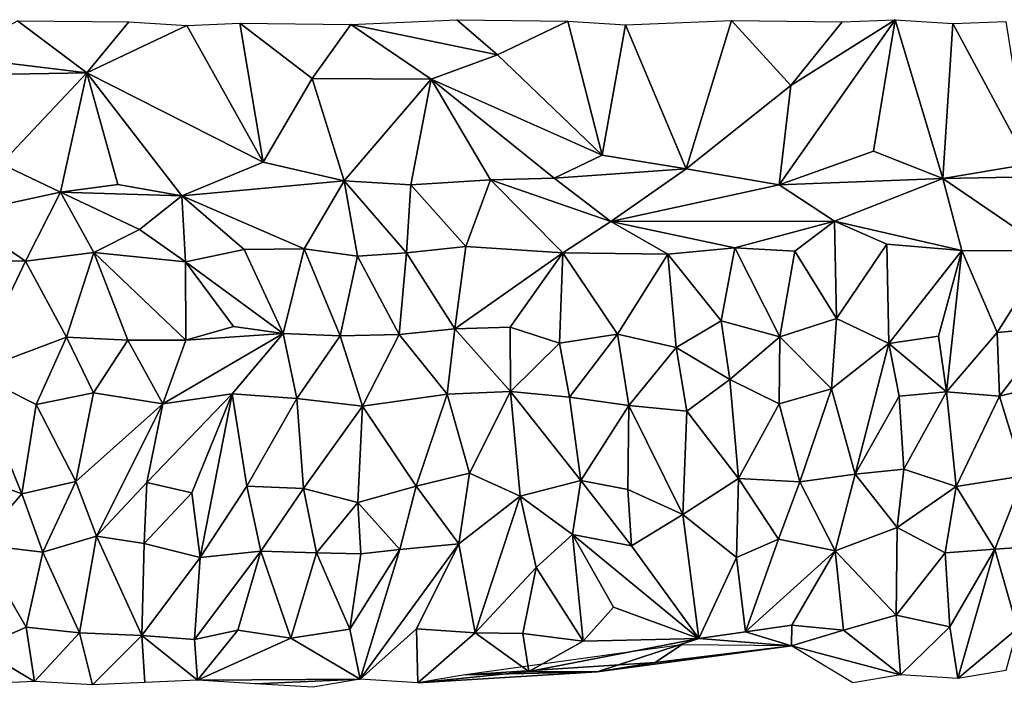
# Model space of a CAD drawing. Units: metres. Extents: x -190 to 195, y -163 to 165.
# Drawn here: x -142 to -126, y 153 to 163 of the extents above; entities that cross this region are included whole.
import ezdxf

# ---------------------------------------------------------------- set-up
doc = ezdxf.new("R2010")
doc.units = ezdxf.units.M

msp = doc.modelspace()

# ---------------------------------------------------------------- linework, layer by layer
for points in [[(-134.547101, 163.258195, -657.6865), (-133.894291, 162.695845, -656.904706), (-136.249898, 163.181504, -657.3567)], [(-133.894291, 162.695845, -656.904706), (-134.547101, 163.258195, -657.6865), (-132.7632, 163.235307, -657.6143)], [(-129.175511, 162.203439, -656.452588), (-127.496301, 163.2585, -657.769), (-129.362412, 160.6055, -654.762246)], [(-127.844497, 161.145412, -655.425926), (-129.362412, 160.6055, -654.762246), (-127.496301, 163.2585, -657.769)], [(-129.175511, 162.203439, -656.452588), (-128.347798, 163.222398, -657.6133), (-127.496301, 163.2585, -657.769)], [(-126.732646, 160.707923, -654.917575), (-127.844497, 161.145412, -655.425926), (-127.496301, 163.2585, -657.769)], [(-126.567799, 163.195603, -657.5255), (-126.732646, 160.707923, -654.917575), (-127.496301, 163.2585, -657.769)], [(-141.6093, 163.240311, -657.5329), (-140.496337, 162.402605, -656.31232), (-142.664518, 162.666176, -656.7417)], [(-140.496337, 162.402605, -656.31232), (-141.6093, 163.240311, -657.5329), (-139.821599, 163.221787, -657.4787)], [(-138.8863, 163.162888, -657.2514), (-140.496337, 162.402605, -656.31232), (-139.821599, 163.221787, -657.4787)], [(-137.65919, 160.970919, -654.884992), (-140.496337, 162.402605, -656.31232), (-138.8863, 163.162888, -657.2514)], [(-137.65919, 160.970919, -654.884992), (-138.8863, 163.162888, -657.2514), (-138.0351, 163.202195, -657.42)], [(-136.873458, 162.313682, -656.328843), (-138.0351, 163.202195, -657.42), (-136.249898, 163.181504, -657.3567)], [(-136.873458, 162.313682, -656.328843), (-137.65919, 160.970919, -654.884992), (-138.0351, 163.202195, -657.42)], [(-136.249898, 163.181504, -657.3567), (-134.958778, 162.301304, -656.341876), (-136.873458, 162.313682, -656.328843)], [(-134.958778, 162.301304, -656.341876), (-136.249898, 163.181504, -657.3567), (-133.894291, 162.695845, -656.904706)], [(-133.894291, 162.695845, -656.904706), (-132.7632, 163.235307, -657.6143), (-132.209585, 161.082563, -655.160959)], [(-131.831899, 163.173997, -657.3776), (-132.209585, 161.082563, -655.160959), (-132.7632, 163.235307, -657.6143)], [(-132.209585, 161.082563, -655.160959), (-131.831899, 163.173997, -657.3776), (-130.859046, 160.863584, -654.89359)], [(-130.859046, 160.863584, -654.89359), (-131.831899, 163.173997, -657.3776), (-130.129098, 163.248093, -657.6966)], [(-130.859046, 160.863584, -654.89359), (-130.129098, 163.248093, -657.6966), (-129.175511, 162.203439, -656.452588)], [(-129.175511, 162.203439, -656.452588), (-130.129098, 163.248093, -657.6966), (-128.347798, 163.222398, -657.6133)], [(-126.732646, 160.707923, -654.917575), (-126.567799, 163.195603, -657.5255), (-125.354672, 160.938221, -655.114586)], [(-126.567799, 163.195603, -657.5255), (-125.716397, 163.231187, -657.679), (-125.354672, 160.938221, -655.114586)], [(-140.496337, 162.402605, -656.31232), (-143.556806, 162.348826, -656.321662), (-142.664518, 162.666176, -656.7417)], [(-132.209585, 161.082563, -655.160959), (-134.958778, 162.301304, -656.341876), (-133.894291, 162.695845, -656.904706)], [(-143.556806, 162.348826, -656.321662), (-140.496337, 162.402605, -656.31232), (-141.874706, 160.943646, -654.75586)], [(-141.874706, 160.943646, -654.75586), (-140.496337, 162.402605, -656.31232), (-140.920149, 160.485042, -654.244011)], [(-140.496337, 162.402605, -656.31232), (-139.998841, 160.611849, -654.45974), (-140.920149, 160.485042, -654.244011)], [(-138.968773, 160.426808, -654.244386), (-139.998841, 160.611849, -654.45974), (-140.496337, 162.402605, -656.31232)], [(-137.65919, 160.970919, -654.884992), (-138.968773, 160.426808, -654.244386), (-140.496337, 162.402605, -656.31232)], [(-136.356352, 160.668203, -654.537881), (-137.65919, 160.970919, -654.884992), (-136.873458, 162.313682, -656.328843)], [(-136.873458, 162.313682, -656.328843), (-134.958778, 162.301304, -656.341876), (-136.356352, 160.668203, -654.537881)], [(-134.958778, 162.301304, -656.341876), (-135.283939, 160.602464, -654.561515), (-136.356352, 160.668203, -654.537881)], [(-134.958778, 162.301304, -656.341876), (-134.005927, 160.683128, -654.738444), (-135.283939, 160.602464, -654.561515)], [(-134.958778, 162.301304, -656.341876), (-132.209585, 161.082563, -655.160959), (-132.982421, 160.711953, -654.742037)], [(-134.005927, 160.683128, -654.738444), (-134.958778, 162.301304, -656.341876), (-132.982421, 160.711953, -654.742037)], [(-130.859046, 160.863584, -654.89359), (-129.175511, 162.203439, -656.452588), (-129.362412, 160.6055, -654.762246)], [(-132.209585, 161.082563, -655.160959), (-130.859046, 160.863584, -654.89359), (-132.982421, 160.711953, -654.742037)], [(-129.362412, 160.6055, -654.762246), (-127.844497, 161.145412, -655.425926), (-126.732646, 160.707923, -654.917575)], [(-142.584132, 160.128911, -653.799068), (-141.874706, 160.943646, -654.75586), (-140.920149, 160.485042, -654.244011)], [(-138.968773, 160.426808, -654.244386), (-137.65919, 160.970919, -654.884992), (-136.356352, 160.668203, -654.537881)], [(-124.172675, 160.756851, -655.047823), (-126.732646, 160.707923, -654.917575), (-125.354672, 160.938221, -655.114586)], [(-132.982421, 160.711953, -654.742037), (-130.859046, 160.863584, -654.89359), (-132.069466, 160.015708, -654.261941)], [(-132.069466, 160.015708, -654.261941), (-130.859046, 160.863584, -654.89359), (-129.362412, 160.6055, -654.762246)], [(-124.172675, 160.756851, -655.047823), (-125.025703, 159.5437, -654.288374), (-126.732646, 160.707923, -654.917575)], [(-140.920149, 160.485042, -654.244011), (-139.998841, 160.611849, -654.45974), (-138.968773, 160.426808, -654.244386)], [(-136.999236, 159.575261, -653.935181), (-138.968773, 160.426808, -654.244386), (-136.356352, 160.668203, -654.537881)], [(-136.144935, 159.458936, -653.941136), (-136.999236, 159.575261, -653.935181), (-136.356352, 160.668203, -654.537881)], [(-136.356352, 160.668203, -654.537881), (-135.283939, 160.602464, -654.561515), (-135.354133, 159.513996, -653.964946)], [(-136.144935, 159.458936, -653.941136), (-136.356352, 160.668203, -654.537881), (-135.354133, 159.513996, -653.964946)], [(-135.283939, 160.602464, -654.561515), (-134.401439, 159.615122, -654.153611), (-135.354133, 159.513996, -653.964946)], [(-134.005927, 160.683128, -654.738444), (-134.401439, 159.615122, -654.153611), (-135.283939, 160.602464, -654.561515)], [(-134.401439, 159.615122, -654.153611), (-134.005927, 160.683128, -654.738444), (-132.839502, 159.513296, -654.001479)], [(-132.982421, 160.711953, -654.742037), (-132.069466, 160.015708, -654.261941), (-134.005927, 160.683128, -654.738444)], [(-132.069466, 160.015708, -654.261941), (-132.839502, 159.513296, -654.001479), (-134.005927, 160.683128, -654.738444)], [(-132.069466, 160.015708, -654.261941), (-129.362412, 160.6055, -654.762246), (-128.473555, 160.021566, -654.420864)], [(-129.362412, 160.6055, -654.762246), (-126.732646, 160.707923, -654.917575), (-128.473555, 160.021566, -654.420864)], [(-126.732646, 160.707923, -654.917575), (-126.423928, 159.55134, -654.234292), (-128.473555, 160.021566, -654.420864)], [(-125.025703, 159.5437, -654.288374), (-126.423928, 159.55134, -654.234292), (-126.732646, 160.707923, -654.917575)], [(-141.483299, 159.377179, -653.611004), (-142.584132, 160.128911, -653.799068), (-140.920149, 160.485042, -654.244011)], [(-140.382976, 159.515968, -653.854332), (-141.483299, 159.377179, -653.611004), (-140.920149, 160.485042, -654.244011)], [(-140.920149, 160.485042, -654.244011), (-138.968773, 160.426808, -654.244386), (-139.649476, 159.888915, -653.928486)], [(-140.920149, 160.485042, -654.244011), (-139.649476, 159.888915, -653.928486), (-140.382976, 159.515968, -653.854332)], [(-138.968773, 160.426808, -654.244386), (-138.91165, 159.368181, -653.718119), (-139.649476, 159.888915, -653.928486)], [(-137.967172, 159.567297, -653.953034), (-138.91165, 159.368181, -653.718119), (-138.968773, 160.426808, -654.244386)], [(-137.967172, 159.567297, -653.953034), (-138.968773, 160.426808, -654.244386), (-136.999236, 159.575261, -653.935181)], [(-142.584132, 160.128911, -653.799068), (-141.483299, 159.377179, -653.611004), (-142.413569, 159.386325, -653.679073)], [(-131.154027, 159.489205, -654.148518), (-132.839502, 159.513296, -654.001479), (-132.069466, 160.015708, -654.261941)], [(-132.069466, 160.015708, -654.261941), (-128.473555, 160.021566, -654.420864), (-130.076798, 159.591993, -654.129848)], [(-131.154027, 159.489205, -654.148518), (-132.069466, 160.015708, -654.261941), (-130.076798, 159.591993, -654.129848)], [(-129.110315, 159.540372, -654.305259), (-130.076798, 159.591993, -654.129848), (-128.473555, 160.021566, -654.420864)], [(-129.110315, 159.540372, -654.305259), (-128.473555, 160.021566, -654.420864), (-128.440057, 158.454633, -654.495307)], [(-126.423928, 159.55134, -654.234292), (-127.630283, 159.650676, -654.353223), (-128.473555, 160.021566, -654.420864)], [(-128.473555, 160.021566, -654.420864), (-127.630283, 159.650676, -654.353223), (-128.440057, 158.454633, -654.495307)], [(-139.649476, 159.888915, -653.928486), (-138.91165, 159.368181, -653.718119), (-140.382976, 159.515968, -653.854332)], [(-134.401439, 159.615122, -654.153611), (-134.580189, 158.287736, -654.269423), (-135.354133, 159.513996, -653.964946)], [(-134.580189, 158.287736, -654.269423), (-134.401439, 159.615122, -654.153611), (-132.839502, 159.513296, -654.001479)], [(-127.598562, 158.052836, -654.365255), (-128.440057, 158.454633, -654.495307), (-127.630283, 159.650676, -654.353223)], [(-127.598562, 158.052836, -654.365255), (-127.630283, 159.650676, -654.353223), (-126.423928, 159.55134, -654.234292)], [(-140.823648, 158.155211, -653.961024), (-141.483299, 159.377179, -653.611004), (-140.382976, 159.515968, -653.854332)], [(-139.839194, 158.106058, -654.09422), (-140.823648, 158.155211, -653.961024), (-140.382976, 159.515968, -653.854332)], [(-139.839194, 158.106058, -654.09422), (-140.382976, 159.515968, -653.854332), (-138.904278, 158.110181, -654.054315)], [(-140.382976, 159.515968, -653.854332), (-138.91165, 159.368181, -653.718119), (-138.904278, 158.110181, -654.054315)], [(-137.338601, 158.215758, -654.195811), (-138.91165, 159.368181, -653.718119), (-137.967172, 159.567297, -653.953034)], [(-137.338601, 158.215758, -654.195811), (-137.967172, 159.567297, -653.953034), (-136.999236, 159.575261, -653.935181)], [(-137.338601, 158.215758, -654.195811), (-136.999236, 159.575261, -653.935181), (-136.422897, 158.177176, -654.091785)], [(-136.999236, 159.575261, -653.935181), (-136.144935, 159.458936, -653.941136), (-136.422897, 158.177176, -654.091785)], [(-136.144935, 159.458936, -653.941136), (-135.476496, 158.197835, -654.159319), (-136.422897, 158.177176, -654.091785)], [(-135.354133, 159.513996, -653.964946), (-135.476496, 158.197835, -654.159319), (-136.144935, 159.458936, -653.941136)], [(-134.580189, 158.287736, -654.269423), (-135.476496, 158.197835, -654.159319), (-135.354133, 159.513996, -653.964946)], [(-134.580189, 158.287736, -654.269423), (-132.839502, 159.513296, -654.001479), (-133.688735, 158.31407, -654.224038)], [(-132.839502, 159.513296, -654.001479), (-132.893934, 158.060504, -654.255038), (-133.688735, 158.31407, -654.224038)], [(-131.965428, 158.206708, -654.182976), (-132.893934, 158.060504, -654.255038), (-132.839502, 159.513296, -654.001479)], [(-131.154027, 159.489205, -654.148518), (-131.965428, 158.206708, -654.182976), (-132.839502, 159.513296, -654.001479)], [(-131.019155, 157.990833, -654.345095), (-131.965428, 158.206708, -654.182976), (-131.154027, 159.489205, -654.148518)], [(-130.076798, 159.591993, -654.129848), (-130.297555, 158.419599, -654.456066), (-131.154027, 159.489205, -654.148518)], [(-130.297555, 158.419599, -654.456066), (-131.019155, 157.990833, -654.345095), (-131.154027, 159.489205, -654.148518)], [(-129.350773, 158.160699, -654.368291), (-130.297555, 158.419599, -654.456066), (-130.076798, 159.591993, -654.129848)], [(-129.110315, 159.540372, -654.305259), (-129.350773, 158.160699, -654.368291), (-130.076798, 159.591993, -654.129848)], [(-129.350773, 158.160699, -654.368291), (-129.110315, 159.540372, -654.305259), (-128.440057, 158.454633, -654.495307)], [(-127.598562, 158.052836, -654.365255), (-126.423928, 159.55134, -654.234292), (-126.799999, 158.173163, -654.517627)], [(-126.799999, 158.173163, -654.517627), (-126.423928, 159.55134, -654.234292), (-126.674017, 157.277503, -654.70409)], [(-126.423928, 159.55134, -654.234292), (-125.855204, 158.230226, -654.503322), (-126.674017, 157.277503, -654.70409)], [(-125.025703, 159.5437, -654.288374), (-125.855204, 158.230226, -654.503322), (-126.423928, 159.55134, -654.234292)], [(-124.973153, 158.308991, -654.675203), (-125.855204, 158.230226, -654.503322), (-125.025703, 159.5437, -654.288374)], [(-141.483299, 159.377179, -653.611004), (-142.335108, 157.588465, -653.921904), (-142.413569, 159.386325, -653.679073)], [(-141.483299, 159.377179, -653.611004), (-140.823648, 158.155211, -653.961024), (-142.335108, 157.588465, -653.921904)], [(-138.91165, 159.368181, -653.718119), (-138.138627, 158.326511, -654.083211), (-138.904278, 158.110181, -654.054315)], [(-138.138627, 158.326511, -654.083211), (-138.91165, 159.368181, -653.718119), (-137.338601, 158.215758, -654.195811)], [(-131.019155, 157.990833, -654.345095), (-130.297555, 158.419599, -654.456066), (-130.158856, 157.476785, -654.535594)], [(-130.297555, 158.419599, -654.456066), (-129.350773, 158.160699, -654.368291), (-130.158856, 157.476785, -654.535594)], [(-129.350773, 158.160699, -654.368291), (-128.440057, 158.454633, -654.495307), (-128.524021, 157.327299, -654.513281)], [(-128.440057, 158.454633, -654.495307), (-127.598562, 158.052836, -654.365255), (-128.524021, 157.327299, -654.513281)], [(-137.338601, 158.215758, -654.195811), (-139.274673, 157.085289, -654.22125), (-138.904278, 158.110181, -654.054315)], [(-137.338601, 158.215758, -654.195811), (-138.160646, 157.245567, -654.305975), (-139.274673, 157.085289, -654.22125)], [(-138.138627, 158.326511, -654.083211), (-137.338601, 158.215758, -654.195811), (-138.904278, 158.110181, -654.054315)], [(-138.160646, 157.245567, -654.305975), (-137.338601, 158.215758, -654.195811), (-137.117682, 157.172293, -654.198306)], [(-137.117682, 157.172293, -654.198306), (-137.338601, 158.215758, -654.195811), (-136.422897, 158.177176, -654.091785)], [(-136.422897, 158.177176, -654.091785), (-135.476496, 158.197835, -654.159319), (-136.065722, 157.045252, -654.089942)], [(-134.700077, 157.239601, -654.282583), (-136.065722, 157.045252, -654.089942), (-135.476496, 158.197835, -654.159319)], [(-134.580189, 158.287736, -654.269423), (-134.700077, 157.239601, -654.282583), (-135.476496, 158.197835, -654.159319)], [(-133.681386, 157.281849, -654.386963), (-134.700077, 157.239601, -654.282583), (-134.580189, 158.287736, -654.269423)], [(-133.681386, 157.281849, -654.386963), (-134.580189, 158.287736, -654.269423), (-133.688735, 158.31407, -654.224038)], [(-133.688735, 158.31407, -654.224038), (-132.893934, 158.060504, -654.255038), (-133.681386, 157.281849, -654.386963)], [(-131.965428, 158.206708, -654.182976), (-132.733203, 157.190789, -654.34094), (-132.893934, 158.060504, -654.255038)], [(-131.780571, 157.057875, -654.366108), (-132.733203, 157.190789, -654.34094), (-131.965428, 158.206708, -654.182976)], [(-131.965428, 158.206708, -654.182976), (-131.019155, 157.990833, -654.345095), (-131.780571, 157.057875, -654.366108)], [(-125.817825, 157.206411, -654.669605), (-126.674017, 157.277503, -654.70409), (-125.855204, 158.230226, -654.503322)], [(-125.855204, 158.230226, -654.503322), (-124.973153, 158.308991, -654.675203), (-125.817825, 157.206411, -654.669605)], [(-124.973153, 158.308991, -654.675203), (-124.92547, 157.425057, -654.747905), (-125.817825, 157.206411, -654.669605)], [(-141.313776, 157.0761, -654.031656), (-142.335108, 157.588465, -653.921904), (-140.823648, 158.155211, -653.961024)], [(-140.390735, 157.259266, -654.06523), (-141.313776, 157.0761, -654.031656), (-140.823648, 158.155211, -653.961024)], [(-140.823648, 158.155211, -653.961024), (-139.839194, 158.106058, -654.09422), (-140.390735, 157.259266, -654.06523)], [(-139.839194, 158.106058, -654.09422), (-139.274673, 157.085289, -654.22125), (-140.390735, 157.259266, -654.06523)], [(-138.904278, 158.110181, -654.054315), (-139.274673, 157.085289, -654.22125), (-139.839194, 158.106058, -654.09422)], [(-136.065722, 157.045252, -654.089942), (-137.117682, 157.172293, -654.198306), (-136.422897, 158.177176, -654.091785)], [(-133.681386, 157.281849, -654.386963), (-132.893934, 158.060504, -654.255038), (-132.733203, 157.190789, -654.34094)], [(-129.350773, 158.160699, -654.368291), (-129.362096, 157.086411, -654.490932), (-130.158856, 157.476785, -654.535594)], [(-129.362096, 157.086411, -654.490932), (-129.350773, 158.160699, -654.368291), (-128.524021, 157.327299, -654.513281)], [(-127.598562, 158.052836, -654.365255), (-128.139948, 155.952475, -654.585491), (-128.524021, 157.327299, -654.513281)], [(-127.598562, 158.052836, -654.365255), (-127.433394, 157.207925, -654.509853), (-128.139948, 155.952475, -654.585491)], [(-126.674017, 157.277503, -654.70409), (-127.598562, 158.052836, -654.365255), (-126.799999, 158.173163, -654.517627)], [(-126.674017, 157.277503, -654.70409), (-127.433394, 157.207925, -654.509853), (-127.598562, 158.052836, -654.365255)], [(-131.019155, 157.990833, -654.345095), (-130.848987, 156.968344, -654.344577), (-131.780571, 157.057875, -654.366108)], [(-130.158856, 157.476785, -654.535594), (-130.848987, 156.968344, -654.344577), (-131.019155, 157.990833, -654.345095)], [(-141.543878, 155.638204, -653.955143), (-142.345086, 155.934636, -654.129426), (-142.335108, 157.588465, -653.921904)], [(-141.313776, 157.0761, -654.031656), (-141.543878, 155.638204, -653.955143), (-142.335108, 157.588465, -653.921904)], [(-130.848987, 156.968344, -654.344577), (-130.158856, 157.476785, -654.535594), (-130.015932, 155.882471, -654.587828)], [(-130.015932, 155.882471, -654.587828), (-130.158856, 157.476785, -654.535594), (-129.362096, 157.086411, -654.490932)], [(-124.92547, 157.425057, -654.747905), (-125.426187, 155.928019, -654.707579), (-125.817825, 157.206411, -654.669605)], [(-140.390735, 157.259266, -654.06523), (-140.67272, 155.838306, -654.154505), (-141.313776, 157.0761, -654.031656)], [(-140.67272, 155.838306, -654.154505), (-140.390735, 157.259266, -654.06523), (-139.274673, 157.085289, -654.22125)], [(-138.160646, 157.245567, -654.305975), (-138.810413, 155.655349, -654.248518), (-139.530646, 155.822333, -654.321698)], [(-139.530646, 155.822333, -654.321698), (-139.274673, 157.085289, -654.22125), (-138.160646, 157.245567, -654.305975)], [(-138.810413, 155.655349, -654.248518), (-138.160646, 157.245567, -654.305975), (-138.675118, 154.612824, -654.182271)], [(-137.926282, 155.761787, -654.263855), (-138.675118, 154.612824, -654.182271), (-138.160646, 157.245567, -654.305975)], [(-137.117682, 157.172293, -654.198306), (-137.926282, 155.761787, -654.263855), (-138.160646, 157.245567, -654.305975)], [(-136.065722, 157.045252, -654.089942), (-134.700077, 157.239601, -654.282583), (-135.200183, 155.761965, -654.243001)], [(-134.700077, 157.239601, -654.282583), (-134.341213, 155.971487, -654.442522), (-135.200183, 155.761965, -654.243001)], [(-134.700077, 157.239601, -654.282583), (-133.681386, 157.281849, -654.386963), (-134.341213, 155.971487, -654.442522)], [(-133.681386, 157.281849, -654.386963), (-133.526754, 155.603013, -654.477418), (-134.341213, 155.971487, -654.442522)], [(-132.553745, 155.851284, -654.685037), (-133.681386, 157.281849, -654.386963), (-132.733203, 157.190789, -654.34094)], [(-133.681386, 157.281849, -654.386963), (-132.553745, 155.851284, -654.685037), (-133.526754, 155.603013, -654.477418)], [(-129.033218, 155.830137, -654.555969), (-129.362096, 157.086411, -654.490932), (-128.524021, 157.327299, -654.513281)], [(-128.139948, 155.952475, -654.585491), (-129.033218, 155.830137, -654.555969), (-128.524021, 157.327299, -654.513281)], [(-127.355553, 156.036622, -654.667694), (-127.433394, 157.207925, -654.509853), (-126.674017, 157.277503, -654.70409)], [(-127.355553, 156.036622, -654.667694), (-126.674017, 157.277503, -654.70409), (-126.519085, 155.753459, -654.626873)], [(-126.674017, 157.277503, -654.70409), (-125.817825, 157.206411, -654.669605), (-126.519085, 155.753459, -654.626873)], [(-140.67272, 155.838306, -654.154505), (-141.543878, 155.638204, -653.955143), (-141.313776, 157.0761, -654.031656)], [(-140.342264, 154.959685, -654.326212), (-140.67272, 155.838306, -654.154505), (-139.274673, 157.085289, -654.22125)], [(-140.342264, 154.959685, -654.326212), (-139.274673, 157.085289, -654.22125), (-139.530646, 155.822333, -654.321698)], [(-137.926282, 155.761787, -654.263855), (-137.117682, 157.172293, -654.198306), (-137.010301, 155.722783, -654.154903)], [(-137.117682, 157.172293, -654.198306), (-136.065722, 157.045252, -654.089942), (-137.010301, 155.722783, -654.154903)], [(-132.553745, 155.851284, -654.685037), (-132.733203, 157.190789, -654.34094), (-131.780571, 157.057875, -654.366108)], [(-129.033218, 155.830137, -654.555969), (-130.015932, 155.882471, -654.587828), (-129.362096, 157.086411, -654.490932)], [(-127.433394, 157.207925, -654.509853), (-127.355553, 156.036622, -654.667694), (-128.139948, 155.952475, -654.585491)], [(-125.817825, 157.206411, -654.669605), (-125.426187, 155.928019, -654.707579), (-126.519085, 155.753459, -654.626873)], [(-136.065722, 157.045252, -654.089942), (-136.137409, 155.499879, -654.225328), (-137.010301, 155.722783, -654.154903)], [(-136.137409, 155.499879, -654.225328), (-136.065722, 157.045252, -654.089942), (-135.200183, 155.761965, -654.243001)], [(-131.798586, 155.708705, -654.52292), (-132.553745, 155.851284, -654.685037), (-131.780571, 157.057875, -654.366108)], [(-130.913187, 155.303707, -654.431792), (-131.798586, 155.708705, -654.52292), (-131.780571, 157.057875, -654.366108)], [(-130.848987, 156.968344, -654.344577), (-130.913187, 155.303707, -654.431792), (-131.780571, 157.057875, -654.366108)], [(-130.913187, 155.303707, -654.431792), (-130.848987, 156.968344, -654.344577), (-130.015932, 155.882471, -654.587828)], [(-134.341213, 155.971487, -654.442522), (-134.51288, 154.834211, -654.441538), (-135.200183, 155.761965, -654.243001)], [(-133.526754, 155.603013, -654.477418), (-134.51288, 154.834211, -654.441538), (-134.341213, 155.971487, -654.442522)], [(-128.139948, 155.952475, -654.585491), (-127.355553, 156.036622, -654.667694), (-127.464675, 155.096494, -654.803944)], [(-127.464675, 155.096494, -654.803944), (-127.355553, 156.036622, -654.667694), (-126.519085, 155.753459, -654.626873)], [(-142.345086, 155.934636, -654.129426), (-141.543878, 155.638204, -653.955143), (-142.242122, 154.82343, -654.11561)], [(-141.543878, 155.638204, -653.955143), (-140.67272, 155.838306, -654.154505), (-141.205313, 154.700739, -654.094201)], [(-140.67272, 155.838306, -654.154505), (-140.342264, 154.959685, -654.326212), (-141.205313, 154.700739, -654.094201)], [(-139.574865, 154.842268, -654.278262), (-140.342264, 154.959685, -654.326212), (-139.530646, 155.822333, -654.321698)], [(-138.810413, 155.655349, -654.248518), (-139.574865, 154.842268, -654.278262), (-139.530646, 155.822333, -654.321698)], [(-132.553745, 155.851284, -654.685037), (-132.68698, 154.98283, -654.678872), (-133.526754, 155.603013, -654.477418)], [(-132.68698, 154.98283, -654.678872), (-132.553745, 155.851284, -654.685037), (-131.740366, 154.803592, -654.722742)], [(-131.740366, 154.803592, -654.722742), (-132.553745, 155.851284, -654.685037), (-131.798586, 155.708705, -654.52292)], [(-130.913187, 155.303707, -654.431792), (-130.015932, 155.882471, -654.587828), (-130.048002, 154.616049, -654.724461)], [(-129.37272, 154.909264, -654.806614), (-130.048002, 154.616049, -654.724461), (-130.015932, 155.882471, -654.587828)], [(-129.033218, 155.830137, -654.555969), (-129.37272, 154.909264, -654.806614), (-130.015932, 155.882471, -654.587828)], [(-129.37272, 154.909264, -654.806614), (-129.033218, 155.830137, -654.555969), (-128.462872, 154.721974, -654.799806)], [(-129.033218, 155.830137, -654.555969), (-128.139948, 155.952475, -654.585491), (-128.462872, 154.721974, -654.799806)], [(-128.462872, 154.721974, -654.799806), (-128.139948, 155.952475, -654.585491), (-127.464675, 155.096494, -654.803944)], [(-125.426187, 155.928019, -654.707579), (-125.896926, 154.746184, -654.789439), (-126.519085, 155.753459, -654.626873)], [(-125.896926, 154.746184, -654.789439), (-125.426187, 155.928019, -654.707579), (-124.883146, 154.817934, -654.896585)], [(-138.810413, 155.655349, -654.248518), (-138.675118, 154.612824, -654.182271), (-139.574865, 154.842268, -654.278262)], [(-137.926282, 155.761787, -654.263855), (-137.701311, 154.718706, -654.22355), (-138.675118, 154.612824, -654.182271)], [(-137.701311, 154.718706, -654.22355), (-137.926282, 155.761787, -654.263855), (-137.010301, 155.722783, -654.154903)], [(-136.803651, 154.688203, -654.150739), (-137.701311, 154.718706, -654.22355), (-137.010301, 155.722783, -654.154903)], [(-137.010301, 155.722783, -654.154903), (-136.137409, 155.499879, -654.225328), (-136.803651, 154.688203, -654.150739)], [(-135.200183, 155.761965, -654.243001), (-135.464905, 154.744208, -654.465368), (-136.137409, 155.499879, -654.225328)], [(-134.51288, 154.834211, -654.441538), (-135.464905, 154.744208, -654.465368), (-135.200183, 155.761965, -654.243001)], [(-131.798586, 155.708705, -654.52292), (-130.913187, 155.303707, -654.431792), (-131.740366, 154.803592, -654.722742)], [(-126.692891, 154.687396, -654.759358), (-127.464675, 155.096494, -654.803944), (-126.519085, 155.753459, -654.626873)], [(-125.896926, 154.746184, -654.789439), (-126.692891, 154.687396, -654.759358), (-126.519085, 155.753459, -654.626873)], [(-141.205313, 154.700739, -654.094201), (-142.242122, 154.82343, -654.11561), (-141.543878, 155.638204, -653.955143)], [(-136.803651, 154.688203, -654.150739), (-136.137409, 155.499879, -654.225328), (-136.092466, 154.672312, -654.261353)], [(-136.092466, 154.672312, -654.261353), (-136.137409, 155.499879, -654.225328), (-135.464905, 154.744208, -654.465368)], [(-134.251842, 153.404544, -654.434078), (-134.51288, 154.834211, -654.441538), (-133.526754, 155.603013, -654.477418)], [(-134.251842, 153.404544, -654.434078), (-133.526754, 155.603013, -654.477418), (-133.272954, 154.452385, -654.531776)], [(-133.526754, 155.603013, -654.477418), (-132.68698, 154.98283, -654.678872), (-133.272954, 154.452385, -654.531776)], [(-130.913187, 155.303707, -654.431792), (-130.65288, 153.314447, -654.637095), (-131.740366, 154.803592, -654.722742)], [(-130.913187, 155.303707, -654.431792), (-130.048002, 154.616049, -654.724461), (-130.65288, 153.314447, -654.637095)], [(-128.462872, 154.721974, -654.799806), (-127.464675, 155.096494, -654.803944), (-127.479366, 153.688688, -655.006772)], [(-127.464675, 155.096494, -654.803944), (-126.692891, 154.687396, -654.759358), (-127.479366, 153.688688, -655.006772)], [(-141.205313, 154.700739, -654.094201), (-140.342264, 154.959685, -654.326212), (-140.612384, 153.401311, -654.353795)], [(-140.342264, 154.959685, -654.326212), (-139.610423, 153.361681, -654.409674), (-140.612384, 153.401311, -654.353795)], [(-140.342264, 154.959685, -654.326212), (-139.574865, 154.842268, -654.278262), (-139.610423, 153.361681, -654.409674)], [(-132.68698, 154.98283, -654.678872), (-132.515417, 153.267645, -654.456258), (-133.272954, 154.452385, -654.531776)], [(-130.65288, 153.314447, -654.637095), (-132.68698, 154.98283, -654.678872), (-131.740366, 154.803592, -654.722742)], [(-130.65288, 153.314447, -654.637095), (-132.027262, 153.817428, -654.58322), (-132.68698, 154.98283, -654.678872)], [(-132.68698, 154.98283, -654.678872), (-132.027262, 153.817428, -654.58322), (-132.515417, 153.267645, -654.456258)], [(-130.048002, 154.616049, -654.724461), (-129.37272, 154.909264, -654.806614), (-129.904962, 153.421572, -654.810823)], [(-129.904962, 153.421572, -654.810823), (-129.37272, 154.909264, -654.806614), (-128.462872, 154.721974, -654.799806)], [(-141.205313, 154.700739, -654.094201), (-141.473508, 153.493502, -654.341924), (-142.242122, 154.82343, -654.11561)], [(-142.242122, 154.82343, -654.11561), (-141.473508, 153.493502, -654.341924), (-142.236592, 153.157946, -654.167227)], [(-141.473508, 153.493502, -654.341924), (-141.205313, 154.700739, -654.094201), (-140.612384, 153.401311, -654.353795)], [(-138.675118, 154.612824, -654.182271), (-139.610423, 153.361681, -654.409674), (-139.574865, 154.842268, -654.278262)], [(-137.701311, 154.718706, -654.22355), (-138.066559, 153.448887, -654.403048), (-138.76581, 153.295849, -654.374439)], [(-138.675118, 154.612824, -654.182271), (-137.701311, 154.718706, -654.22355), (-138.76581, 153.295849, -654.374439)], [(-138.066559, 153.448887, -654.403048), (-137.701311, 154.718706, -654.22355), (-137.217651, 153.317025, -654.436635)], [(-137.701311, 154.718706, -654.22355), (-136.803651, 154.688203, -654.150739), (-137.217651, 153.317025, -654.436635)], [(-136.101598, 152.6577, -654.6318), (-136.267595, 153.46226, -654.379978), (-135.464905, 154.744208, -654.465368)], [(-136.267595, 153.46226, -654.379978), (-136.092466, 154.672312, -654.261353), (-135.464905, 154.744208, -654.465368)], [(-136.101598, 152.6577, -654.6318), (-135.464905, 154.744208, -654.465368), (-134.51288, 154.834211, -654.441538)], [(-136.101598, 152.6577, -654.6318), (-134.51288, 154.834211, -654.441538), (-135.195707, 153.470357, -654.522)], [(-134.51288, 154.834211, -654.441538), (-134.251842, 153.404544, -654.434078), (-135.195707, 153.470357, -654.522)], [(-129.159332, 153.529474, -654.842817), (-129.904962, 153.421572, -654.810823), (-128.462872, 154.721974, -654.799806)], [(-128.327811, 153.448573, -654.964437), (-129.159332, 153.529474, -654.842817), (-128.462872, 154.721974, -654.799806)], [(-128.327811, 153.448573, -654.964437), (-128.462872, 154.721974, -654.799806), (-127.479366, 153.688688, -655.006772)], [(-126.692891, 154.687396, -654.759358), (-125.896926, 154.746184, -654.789439), (-126.617238, 153.500565, -654.804498)], [(-126.488198, 152.669602, -654.8), (-126.617238, 153.500565, -654.804498), (-125.896926, 154.746184, -654.789439)], [(-126.488198, 152.669602, -654.8), (-125.896926, 154.746184, -654.789439), (-125.531346, 153.473917, -655.022679)], [(-125.896926, 154.746184, -654.789439), (-124.883146, 154.817934, -654.896585), (-125.531346, 153.473917, -655.022679)], [(-139.610423, 153.361681, -654.409674), (-138.675118, 154.612824, -654.182271), (-138.76581, 153.295849, -654.374439)], [(-137.217651, 153.317025, -654.436635), (-136.803651, 154.688203, -654.150739), (-136.267595, 153.46226, -654.379978)], [(-136.267595, 153.46226, -654.379978), (-136.803651, 154.688203, -654.150739), (-136.092466, 154.672312, -654.261353)], [(-130.65288, 153.314447, -654.637095), (-130.048002, 154.616049, -654.724461), (-129.904962, 153.421572, -654.810823)], [(-126.692891, 154.687396, -654.759358), (-126.617238, 153.500565, -654.804498), (-127.479366, 153.688688, -655.006772)], [(-133.485379, 153.394178, -654.465155), (-134.251842, 153.404544, -654.434078), (-133.272954, 154.452385, -654.531776)], [(-133.272954, 154.452385, -654.531776), (-132.515417, 153.267645, -654.456258), (-133.485379, 153.394178, -654.465155)], [(-132.515417, 153.267645, -654.456258), (-132.027262, 153.817428, -654.58322), (-130.65288, 153.314447, -654.637095)], [(-127.410699, 152.728989, -655.0445), (-128.327811, 153.448573, -654.964437), (-127.479366, 153.688688, -655.006772)], [(-126.617238, 153.500565, -654.804498), (-127.410699, 152.728989, -655.0445), (-127.479366, 153.688688, -655.006772)], [(-141.473508, 153.493502, -654.341924), (-141.337998, 152.621201, -654.4115), (-142.236592, 153.157946, -654.167227)], [(-141.473508, 153.493502, -654.341924), (-140.612384, 153.401311, -654.353795), (-141.337998, 152.621201, -654.4115)], [(-138.76581, 153.295849, -654.374439), (-138.066559, 153.448887, -654.403048), (-138.7193, 152.64061, -654.526601)], [(-138.7193, 152.64061, -654.526601), (-138.066559, 153.448887, -654.403048), (-137.217651, 153.317025, -654.436635)], [(-136.101598, 152.6577, -654.6318), (-137.217651, 153.317025, -654.436635), (-136.267595, 153.46226, -654.379978)], [(-135.174397, 152.600907, -654.3989), (-136.101598, 152.6577, -654.6318), (-135.195707, 153.470357, -654.522)], [(-134.251842, 153.404544, -654.434078), (-135.174397, 152.600907, -654.3989), (-135.195707, 153.470357, -654.522)], [(-129.159332, 153.529474, -654.842817), (-129.163899, 153.195695, -654.9442), (-129.904962, 153.421572, -654.810823)], [(-128.327811, 153.448573, -654.964437), (-129.163899, 153.195695, -654.9442), (-129.159332, 153.529474, -654.842817)], [(-129.163899, 153.195695, -654.9442), (-128.327811, 153.448573, -654.964437), (-127.410699, 152.728989, -655.0445)], [(-126.617238, 153.500565, -654.804498), (-126.488198, 152.669602, -654.8), (-127.410699, 152.728989, -655.0445)], [(-125.7198, 152.796189, -655.3538), (-126.488198, 152.669602, -654.8), (-125.531346, 153.473917, -655.022679)], [(-140.612384, 153.401311, -654.353795), (-140.407998, 152.566087, -654.1856), (-141.337998, 152.621201, -654.4115)], [(-140.612384, 153.401311, -654.353795), (-139.610423, 153.361681, -654.409674), (-140.407998, 152.566087, -654.1856)], [(-140.407998, 152.566087, -654.1856), (-139.610423, 153.361681, -654.409674), (-139.563798, 152.603501, -654.3566)], [(-139.610423, 153.361681, -654.409674), (-138.76581, 153.295849, -654.374439), (-138.7193, 152.64061, -654.526601)], [(-139.563798, 152.603501, -654.3566), (-139.610423, 153.361681, -654.409674), (-138.7193, 152.64061, -654.526601)], [(-136.101598, 152.6577, -654.6318), (-138.7193, 152.64061, -654.526601), (-137.217651, 153.317025, -654.436635)], [(-135.174397, 152.600907, -654.3989), (-134.251842, 153.404544, -654.434078), (-133.386409, 152.783724, -654.46121)], [(-133.386409, 152.783724, -654.46121), (-134.251842, 153.404544, -654.434078), (-133.485379, 153.394178, -654.465155)], [(-132.515417, 153.267645, -654.456258), (-133.386409, 152.783724, -654.46121), (-133.485379, 153.394178, -654.465155)], [(-133.386409, 152.783724, -654.46121), (-132.515417, 153.267645, -654.456258), (-130.65288, 153.314447, -654.637095)], [(-130.65288, 153.314447, -654.637095), (-132.290756, 152.77923, -654.662047), (-133.386409, 152.783724, -654.46121)], [(-130.65288, 153.314447, -654.637095), (-129.163899, 153.195695, -654.9442), (-132.290756, 152.77923, -654.662047)], [(-129.904962, 153.421572, -654.810823), (-129.163899, 153.195695, -654.9442), (-130.65288, 153.314447, -654.637095)], [(-141.337998, 152.621201, -654.4115), (-142.182401, 152.583298, -654.2383), (-142.236592, 153.157946, -654.167227)], [(-131.358959, 152.926802, -654.790512), (-130.933598, 153.210191, -655.0266), (-134.411698, 152.729691, -654.9624)], [(-132.290756, 152.77923, -654.662047), (-129.163899, 153.195695, -654.9442), (-131.358959, 152.926802, -654.790512)], [(-129.163899, 153.195695, -654.9442), (-130.933598, 153.210191, -655.0266), (-131.358959, 152.926802, -654.790512)], [(-127.410699, 152.728989, -655.0445), (-128.177598, 152.602097, -654.4888), (-129.163899, 153.195695, -654.9442)], [(-132.290756, 152.77923, -654.662047), (-131.358959, 152.926802, -654.790512), (-134.411698, 152.729691, -654.9624)], [(-137.790601, 152.584611, -654.2972), (-138.7193, 152.64061, -654.526601), (-136.101598, 152.6577, -654.6318)], [(-136.862798, 152.528397, -654.0665), (-137.790601, 152.584611, -654.2972), (-136.101598, 152.6577, -654.6318)], [(-135.174397, 152.600907, -654.3989), (-133.386409, 152.783724, -654.46121), (-132.290756, 152.77923, -654.662047)], [(-134.411698, 152.729691, -654.9624), (-135.174397, 152.600907, -654.3989), (-132.290756, 152.77923, -654.662047)]]:
    msp.add_3dface(points)

doc.saveas('drawing.dxf')
